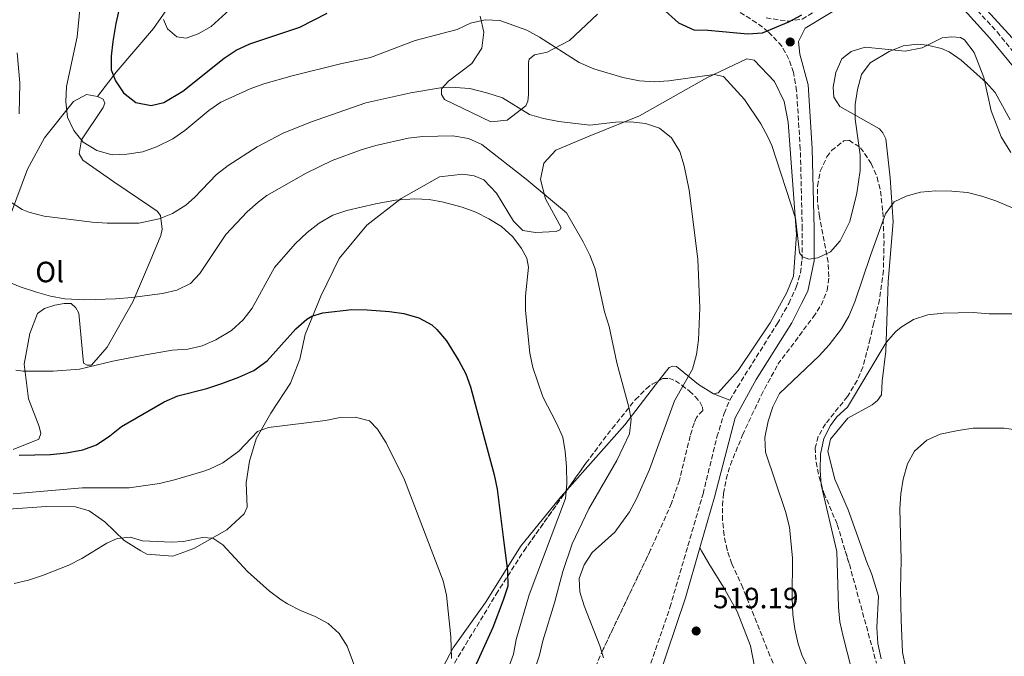
# Model space of a CAD drawing. Units: metres. Extents: x 600794 to 604245, y 4717598 to 4719961.
# Drawn here: x 602800 to 603136, y 4718997 to 4719215 of the extents above; entities that cross this region are included whole.
import ezdxf
from ezdxf.enums import TextEntityAlignment as Align

# ---------------------------------------------------------------- set-up
doc = ezdxf.new("R2010")
doc.units = ezdxf.units.M
doc.header["$MEASUREMENT"] = 0
doc.linetypes.add('DGN Style 3', pattern=[2.435890702152634, 1.739921930109024, -0.6959687720436097])
for name, color, linetype, lineweight in [('Camino', 7, 'DGN Style 3', 0), ('Cota de punto acotado terreno', 7, 'Continuous', 0), ('Curva de nivel directora', 30, 'Continuous', 30), ('Curva de nivel intermedia', 30, 'Continuous', 0), ('Etiqueta de uso rústico', 92, 'Continuous', 0), ('Línea de cambio de uso (parcela vista)', 92, 'Continuous', 0), ('Margen derecho', 7, 'Continuous', 0), ('Punto acotado terreno (símbolo)', 7, 'Continuous', 0), ('Zona arbolada', 92, 'DGN Style 3', 0)]:
    doc.layers.add(name, color=color, linetype=linetype, lineweight=lineweight)
doc.styles.add('Style-Arial', font='arial.ttf')

# ---------------------------------------------------------------- blocks, each defined once
blk = doc.blocks.new('5PATER')
at = {"layer": 'Punto acotado terreno (símbolo)', "linetype": 'Continuous', "lineweight": 0}
h = blk.add_hatch(color=51, dxfattribs=at)
edge = h.paths.add_edge_path()
edge.add_ellipse((0, 0), major_axis=(-0.1095731443231308, -0.1110710700762829), ratio=0.9994222409660317, start_angle=0, end_angle=360)

msp = doc.modelspace()

# ---------------------------------------------------------------- linework, layer by layer
at = {"layer": 'Camino', "color": 7, "linetype": 'DGN Style 3', "lineweight": 0}
for points in [[(603055.0700000009, 4719215.17, 525.5800000000019), (603062.4200000024, 4719213.99, 525.0200000000042), (603067.3199999996, 4719214.710000002, 524.9199999999983), (603081.0700000006, 4719223.02, 524.8899999999994), (603091.6600000008, 4719228.970000003, 524.8300000000019), (603096.2099999995, 4719231.050000001, 524.7200000000013), (603100.3400000001, 4719232.32, 524.6399999999994), (603105.3400000001, 4719232.58, 524.6399999999994), (603111.1600000005, 4719231.480000001, 524.6399999999994), (603115.5399999992, 4719229.040000002, 524.5599999999978), (603123.8299999973, 4719221.290000002, 524.6000000000059), (603133.8299999975, 4719210.390000002, 524.6600000000036), (603140.9299999987, 4719201.640000001, 524.1100000000007), (603146.55, 4719197.410000001, 524.3899999999995), (603153.6900000015, 4719192, 525.429999999993), (603158.1999999998, 4719189.95, 526.2700000000041), (603161.2499999986, 4719189.310000001, 526.5599999999978), (603177.350000001, 4719186.62, 526.6100000000007)], [(603042.7199999993, 4719084.790000002, 518.2400000000054), (603045.2399999984, 4719089.119999999, 518.2599999999949), (603058.8199999993, 4719110.790000002, 518.9600000000065), (603062.6399999993, 4719117.420000001, 519.2700000000041), (603062.785945944, 4719117.74, 519.2845999999992), (603065.3399999993, 4719123.34, 519.5399999999937), (603066.780000001, 4719128.17, 519.729999999996), (603067.3099999984, 4719132.700000001, 519.9100000000036), (603067.3999999979, 4719143.130000004, 520.6699999999983), (603066.7299999995, 4719170.400000001, 521.7899999999936), (603065.4699999989, 4719190.320000002, 522.9900000000054), (603064.3799999983, 4719196.540000002, 523.6300000000047), (603062.7899999989, 4719201.130000001, 524.1399999999995), (603060.440000002, 4719205.520000001, 524.6300000000048), (603055.7600000015, 4719210.449999999, 525.259999999995), (603051.8299999976, 4719213.5, 525.7100000000064), (603039.1200000006, 4719221.470000001, 526.9900000000052)], [(602917.69, 4718839.619999999, 508.479999999996), (602928.0299999999, 4718844.330000001, 508.9199999999983), (602932.1600000005, 4718847.109999999, 509.1799999999931), (602935.7899999982, 4718850.600000001, 509.4400000000024), (602939.9999999994, 4718855.090000002, 509.6900000000023), (602943.1000000017, 4718858.990000002, 509.8800000000048), (602952.9999999991, 4718876.5, 510.520000000004), (602966.760000001, 4718903.109999999, 512.0399999999936), (602989.6900000018, 4718942.570000002, 515.229999999996), (603007.8999999973, 4718974.49, 517.2700000000041), (603009.9200000024, 4718979.050000003, 517.529999999999), (603014.1799999982, 4718990.410000001, 518.1300000000047), (603022.2800000008, 4719014.060000001, 518.6900000000023), (603033.5399999993, 4719052.779999999, 518.1300000000047), (603038.3000000003, 4719072.199999999, 518.1900000000024), (603040.6999999987, 4719080.220000001, 518.2200000000012), (603042.7199999993, 4719084.790000002, 518.2400000000054)]]:
    msp.add_polyline3d(points, dxfattribs=at)
at = {"layer": 'Curva de nivel directora', "color": 30, "linetype": 'Continuous', "lineweight": 30, "flags": 128}
for points, elevation in [([(602800.4300000002, 4719282.270000001), (602807.6399999985, 4719278.330000003), (602811.6199999994, 4719275.29), (602815.3299999998, 4719271.95), (602821.9599999995, 4719265.080000003), (602825.1600000003, 4719261.25), (602829.3399999999, 4719254.640000001), (602835.0199999996, 4719244.230000001), (602836.7899999998, 4719239.520000001), (602837.0999999982, 4719237.780000002), (602837.1699999997, 4719232.780000002), (602836.5300000005, 4719227.900000001), (602833.2800000005, 4719213.260000001), (602832.2099999998, 4719207.100000001), (602831.6899999991, 4719202.09), (602831.7000000003, 4719197.470000002), (602833.0899999985, 4719193.730000001)], 525.0000000000001), ([(603013.9900000005, 4719223.61), (603025.1599999998, 4719213.470000002), (603030.3699999999, 4719211.12), (603035.1699999988, 4719211.010000001), (603048.8599999994, 4719209.75), (603053.8399999993, 4719210.060000001), (603062.8400000003, 4719213.850000001), (603067.2399999992, 4719216.220000001)], 525.0000000000001), ([(602833.0899999985, 4719193.730000001), (602835.8299999987, 4719189.57), (602840.0699999988, 4719186.28), (602845.3399999995, 4719185.300000002), (602849.6599999999, 4719186.32), (602856.1199999996, 4719190.150000001), (602870.1599999988, 4719201.430000001), (602874.3399999986, 4719204.190000001), (602878.9099999996, 4719206.300000001), (602895.9999999999, 4719212.040000001), (602905.3200000004, 4719216.800000002)], 525.0000000000001), ([(603130.4900000005, 4719217.730000001), (603151.2199999995, 4719194.920000002)], 525.0000000000001), ([(602800.3000000004, 4719065.949999999), (602810.9899999991, 4719066.230000001), (602816.4299999995, 4719066.79), (602821.9599999995, 4719067.830000001), (602826.650000001, 4719069.560000001), (602831.2499999988, 4719072.580000001), (602835.1899999994, 4719075.710000004), (602849.7699999994, 4719084.199999999), (602854.3600000006, 4719086.190000001), (602864.3200000006, 4719088.760000002), (602869.4599999991, 4719090.490000002), (602875.1799999991, 4719092.539999999), (602880.3099999988, 4719094.890000001), (602884.8599999996, 4719098.16), (602894.6499999998, 4719109.130000001), (602898.4400000006, 4719112.4), (602900.079999999, 4719113.440000001), (602903.8200000006, 4719114.54), (602913.7699999994, 4719115.65), (602918.9399999994, 4719115.61), (602926.5500000002, 4719115.029999999), (602931.480000001, 4719114.310000001), (602936.6399999998, 4719112.859999999), (602940.9899999994, 4719110.4), (602942.7300000007, 4719108.830000001), (602945.9899999995, 4719105.020000001), (602950.2499999999, 4719098.189999999), (602952.5999999989, 4719093.770000001), (602954.2499999986, 4719089.300000003), (602962.2999999997, 4719059.279999999), (602963.2799999987, 4719054.380000004), (602965.5941747575, 4719036.199999999), (602966.8199999993, 4719026.57), (602966.9099999986, 4719021.310000001), (602965.4199999999, 4719016.529999999), (602961.7999999991, 4719007.15), (602947.0600000002, 4718974.630000001)], 500.0000000000003)]:
    msp.add_lwpolyline(points, dxfattribs=dict(at, elevation=elevation))
at = {"layer": 'Curva de nivel intermedia', "color": 30, "linetype": 'Continuous', "lineweight": 0, "flags": 128}
for points, elevation in [([(602821.0600000008, 4719219.279999998), (602820.1100000008, 4719208.719999999), (602816.4400000006, 4719191.810000001), (602816.2500000007, 4719186.550000001), (602816.8099999995, 4719181.289999999), (602818.8900000005, 4719176.749999999), (602822.0900000012, 4719172.739999999), (602826.7500000016, 4719169.970000001), (602831.9800000018, 4719168.499999999), (602836.9800000021, 4719168.67), (602842.4900000017, 4719169.439999999), (602847.1800000012, 4719171.159999999), (602852.6500000006, 4719173.939999999), (602856.8100000003, 4719176.710000002), (602864.9800000021, 4719183.550000001), (602869.0900000003, 4719186.390000001), (602879.0800000017, 4719190.960000001)], 520), ([(602849.47, 4719214.619999998), (602850.8400000001, 4719211.449999998), (602854.0800000011, 4719208.689999998), (602857.2800000019, 4719208.279999999), (602861.3900000001, 4719209.759999999), (602865.7199999997, 4719212.26), (602873.3000000014, 4719219.079999999)], 530.0000000000001), ([(602879.0800000017, 4719190.960000001), (602883.7900000013, 4719192.65), (602893.3900000014, 4719195.399999999), (602909.9000000004, 4719199.470000001), (602920.0999999995, 4719201.619999998), (602935.4100000004, 4719207.430000001), (602949.6300000006, 4719211.16), (602954.1900000004, 4719213.310000001), (602959.2500000009, 4719214.52), (602964.2399999998, 4719214.300000001), (602973.4000000019, 4719211.02), (602977.7699999993, 4719208.55), (602991.2600000009, 4719199.96), (602996.2800000011, 4719197.789999999), (603006.240000001, 4719194.880000001), (603011.8600000005, 4719193.649999999), (603016.8300000014, 4719193.33), (603021.8499999995, 4719193.649999999), (603037.3800000016, 4719195.880000001), (603040.4900000008, 4719195.189999999), (603047.6800000013, 4719187.329999999), (603053.2800000005, 4719179.009999999), (603055.7000000011, 4719174.630000001), (603056.9800000021, 4719171.609999998), (603065.0900000011, 4719146.81), (603066.4500000002, 4719135.029999999), (603067.5099999997, 4719133.640000001), (603069.6799999999, 4719132.84), (603072.6799999997, 4719133.269999999), (603077.0600000005, 4719135.32), (603080.3600000021, 4719139.09), (603083.6500000021, 4719145.67), (603086.0400000016, 4719155.42), (603087.100000001, 4719163.119999999), (603087.1900000004, 4719168.48), (603085.4800000006, 4719180.659999999), (603085.4800000006, 4719185.659999999), (603086.2300000016, 4719190.679999999), (603087.5999999995, 4719195.810000001), (603090.5200000008, 4719199.779999998), (603097.0000000006, 4719203.699999999), (603101.7600000015, 4719205.659999999), (603106.7599999994, 4719206.220000001), (603110.0300000017, 4719205.9), (603114.8799999999, 4719204.759999999), (603117.4900000005, 4719203.59), (603121.6200000012, 4719200.76), (603130.1200000015, 4719193.16), (603133.1500000001, 4719189.67), (603138.2900000011, 4719180.369999998)], 520), ([(602799.6299999999, 4719203.240000002), (602800.5500000007, 4719192.999999999), (602800.3099999994, 4719182.470000001)], 515.0000000000001), ([(602860.0800000003, 4719153.850000001), (602867.6399999998, 4719161.689999999), (602871.5500000013, 4719164.769999999), (602881.4800000022, 4719171.139999999), (602890.3500000014, 4719175.789999999), (602899.6299999997, 4719179.55), (602918.5199999993, 4719186.169999998), (602933.9100000006, 4719189.56), (602943.9900000013, 4719191.31), (602948.9900000015, 4719191.400000001), (602954.0499999997, 4719191.05), (602960.1800000007, 4719189.439999999), (602965.1900000019, 4719187.930000001), (602974.3099999994, 4719182.259999999), (602979.0999999993, 4719180.819999999), (602984.3200000006, 4719179.82), (602994.9500000011, 4719178.58), (603003.6799999997, 4719179.579999999), (603008.9400000012, 4719179.67), (603013.9300000002, 4719179.109999999), (603018.6700000009, 4719177.539999999), (603022.8100000005, 4719174.3), (603025.6500000014, 4719169.539999999), (603027.0599999996, 4719164.710000001), (603028.7900000018, 4719156.439999999), (603031.8000000004, 4719132.810000001), (603032.4000000017, 4719116.25), (603031.9500000002, 4719105.279999999), (603031.3500000011, 4719100.329999999), (603029.9600000008, 4719095.38), (603023.860000001, 4719084.56), (603015.2800000003, 4719061.079999999), (603010.8600000012, 4719051.079999999), (603008.4699999995, 4719046.67), (603003.5000000007, 4719039.76), (602995.7300000013, 4719032.759999999), (602992.990000001, 4719028.579999999), (602991.2899999999, 4719023.87), (602991.5500000014, 4719019.34), (602993.0300000012, 4719014.569999999), (602998.3600000021, 4719000.930000001), (602999.5600000002, 4718996.84)], 515.0000000000001), ([(602795.990000001, 4719125.350000001), (602800.6100000012, 4719123.449999999), (602806.1800000012, 4719121.63), (602810.9900000013, 4719120.249999999), (602815.8799999997, 4719119.29), (602822.7000000015, 4719118.960000001), (602833.1399999997, 4719119.300000001), (602838.75, 4719119.810000001), (602849.1600000015, 4719121.119999998), (602854.0200000008, 4719122.329999999), (602858.6800000012, 4719124.569999999), (602861.910000001, 4719128.009999999), (602870.7900000013, 4719141.230000001), (602878.1100000015, 4719148.990000002), (602881.8100000008, 4719152.350000001), (602884.75, 4719154.539999999), (602898.1400000011, 4719162.140000001), (602907.0000000013, 4719166.49), (602916.9299999999, 4719170.149999999), (602921.9700000003, 4719171.650000001), (602932.9200000004, 4719174.17), (602937.9600000008, 4719174.74), (602948.1900000012, 4719174.92), (602953.5700000012, 4719174.069999999), (602958.110000001, 4719171.990000002), (602973.1700000016, 4719160.130000001), (602986.9699999995, 4719148.67), (602992.6199999999, 4719138.77), (602994.9500000011, 4719134.209999999), (602996.7800000019, 4719129.550000002), (602999.9900000015, 4719114.940000001), (603001.5800000008, 4719109.890000001), (603004.1500000012, 4719097.439999999), (603008.2400000016, 4719082.4), (603009.0900000009, 4719078.259999999), (603008.4400000006, 4719073.300000001), (603004.0999999997, 4719064.219999999), (602994.6500000017, 4719047.659999999), (602988.9600000009, 4719035.759999999), (602985.6700000007, 4719026.310000001), (602982.9400000017, 4719015.600000001), (602978.9400000006, 4719002.649999999), (602977.8099999996, 4718997.749999999), (602973.7900000007, 4718985.55)], 510), ([(603090.6300000004, 4719134.140000001), (603095.8400000005, 4719148.309999999), (603098.7599999997, 4719152.369999998), (603102.8800000014, 4719154.359999999), (603107.6900000015, 4719155.71), (603113.0100000012, 4719156.140000002), (603118.4500000017, 4719156.039999999), (603123.8099999994, 4719155.569999998), (603128.6599999998, 4719154.359999999), (603133.4500000019, 4719152.769999999), (603139.3100000003, 4719150.300000001)], 515.0000000000001), ([(602797.0500000005, 4719152.550000002), (602801.2800000017, 4719149.810000001), (602803.5999999996, 4719148.91), (602808.7899999997, 4719147.5), (602825.1500000012, 4719145.449999998), (602830.2600000009, 4719145.159999999), (602841.0600000012, 4719145.15), (602847.9900000002, 4719146.59), (602852.6300000005, 4719148.439999999), (602857.0899999997, 4719151.250000001), (602860.0800000003, 4719153.850000001)], 515.0000000000001), ([(602960.0100000009, 4718973.63), (602968.8900000012, 4718998.060000001), (602969.8300000001, 4719003.050000002), (602974.2800000003, 4719018.389999999), (602986.5900000016, 4719051.189999999), (602987.1300000002, 4719056.17), (602986.9600000004, 4719062.160000001), (602986.5600000003, 4719067.179999999), (602985.7199999999, 4719072.109999999), (602983.600000001, 4719076.899999999), (602978.9000000004, 4719085.9), (602975.5099999995, 4719095.869999999), (602974.5100000005, 4719100.769999999), (602973.0100000007, 4719115.38), (602973.0300000008, 4719120.380000001), (602973.9900000019, 4719130.170000001), (602973.4700000011, 4719133.17), (602971.6100000015, 4719136.480000001), (602968.640000001, 4719140.499999999), (602964.7899999997, 4719143.970000001), (602960.5400000006, 4719146.659999999), (602956.0700000002, 4719148.84), (602951.3600000007, 4719150.54), (602945.0100000005, 4719152.27), (602940.0900000009, 4719153.159999999), (602935.1500000012, 4719153.45), (602928.6700000013, 4719152.949999999), (602921.8300000017, 4719151.74), (602912.0999999997, 4719149.470000002), (602907.2400000005, 4719147.88), (602902.5900000012, 4719145.17), (602898.5099999999, 4719141.999999999), (602894.4500000008, 4719138.069999999), (602887.3499999996, 4719130.05), (602879.8100000003, 4719116.100000001), (602876.6699999999, 4719112.199999999), (602872.7000000002, 4719108.560000001), (602867.4100000019, 4719105.319999999), (602862.7500000015, 4719103.279999999), (602857.8699999999, 4719102.189999999), (602852.520000001, 4719101.819999999), (602842.1000000006, 4719100.020000001), (602832.2900000004, 4719098.08), (602820.8700000008, 4719095.34), (602811.8800000009, 4719094.619999997), (602801.6200000015, 4719094.619999997), (602799.1100000013, 4719094.939999999)], 505), ([(603069.3600000005, 4718993.349999999), (603067.2800000017, 4718997.92), (603066.0000000009, 4719001.58), (603064.880000001, 4719006.730000001), (603064.1600000013, 4719011.679999999), (603063.9500000012, 4719017.16), (603064.0800000009, 4719030.859999999), (603063.0500000004, 4719041.369999999), (603061.7300000017, 4719046.789999999), (603054.8899999998, 4719066.970000001), (603054.6100000005, 4719071.970000001), (603055.7400000015, 4719077.59), (603057.3399999996, 4719082.519999999), (603059.6100000005, 4719086.970000002), (603073.2000000004, 4719099.899999999), (603076.550000001, 4719103.599999999), (603080.7500000009, 4719109.050000001), (603083.2800000011, 4719113.359999999), (603085.2700000004, 4719118.239999999), (603090.6300000004, 4719134.140000001)], 515.0000000000001), ([(603084.0700000002, 4718993.409999998), (603081.3400000009, 4719004.079999999), (603080.2200000011, 4719009.130000001), (603079.7600000007, 4719014.109999998), (603079.230000001, 4719033.079999999), (603073.8500000008, 4719055.909999999), (603073.4800000021, 4719060.9), (603073.6699999998, 4719066.340000001), (603074.7000000002, 4719071.619999997), (603076.9700000011, 4719076.079999999), (603079.1799999995, 4719079.019999999), (603082.8699999999, 4719082.409999999), (603096.0199999993, 4719104.41), (603099.2900000017, 4719108.160000001), (603101.1, 4719109.67), (603105.3800000004, 4719112.24), (603110.2300000007, 4719113.82), (603115.480000001, 4719114.42), (603125.6700000013, 4719114.609999999), (603131.0900000016, 4719114.24), (603140.3899999999, 4719114.210000001)], 510), ([(602798.2300000007, 4719052.739999999), (602821.860000001, 4719054.81), (602837.7599999999, 4719054.8), (602848.1900000015, 4719056.350000001), (602853.3000000011, 4719057.519999999), (602862.880000001, 4719060.380000002), (602865.2500000005, 4719061.210000001), (602869.7499999999, 4719063.399999999), (602875.2000000014, 4719067.4), (602881.5700000017, 4719074.09), (602885.2999999999, 4719075.470000002), (602904.8100000008, 4719077.779999998), (602909.7700000008, 4719078.810000001), (602914.9299999995, 4719078.989999999), (602919.7700000008, 4719077.749999999), (602922.5200000001, 4719074.81), (602925.4200000014, 4719070.16), (602931.7400000002, 4719057.529999999), (602944.8600000008, 4719023.140000002), (602946.0200000008, 4719018.279999999), (602947.570000002, 4719004.02), (602947.770000001, 4718996.599999999)], 495), ([(603147.1700000014, 4719073.640000001), (603136.2200000014, 4719075.189999999), (603125.6800000002, 4719075.140000001), (603120.5199999993, 4719074.390000001), (603114.4599999996, 4719073.150000001), (603109.9199999999, 4719071.09), (603105.6799999998, 4719067.4), (603103.3399999996, 4719062.999999999), (603101.7800000017, 4719057.750000001), (603100.9800000016, 4719052.810000001), (603100.6999999998, 4719047.730000001), (603101.1800000004, 4719030.300000001), (603100.900000001, 4719020.3), (603101.0799999998, 4719009.609999999), (603101.5899999995, 4718998.730000001), (603102.5800000018, 4718993.829999999)], 505), ([(602798.5599999992, 4719022.260000001), (602803.4400000009, 4719023.329999999), (602808.1900000006, 4719024.890000002), (602817.2499999999, 4719028.51), (602821.7000000001, 4719030.720000001), (602830.2400000007, 4719035.92), (602833.7200000009, 4719037.539999999), (602838.1300000009, 4719037.989999999), (602842.38, 4719036.749999999), (602852.4000000004, 4719036.289999999), (602856.3800000012, 4719036.519999999), (602862.8400000008, 4719037.949999999), (602866.3300000001, 4719037.640000001), (602869.7499999999, 4719035.350000001), (602878.1800000009, 4719026.289999999), (602885.6599999998, 4719019.640000001), (602889.6600000008, 4719016.640000002), (602891.810000001, 4719015.249999999), (602896.2800000013, 4719013.009999999), (602901.2800000014, 4719011), (602905.7400000007, 4719008.55), (602909.3900000007, 4719005.13), (602912.2000000003, 4719000.850000001), (602915.8300000003, 4718990.999999999)], 490.0000000000001)]:
    msp.add_lwpolyline(points, dxfattribs=dict(at, elevation=elevation))
at = {"layer": 'Línea de cambio de uso (parcela vista)', "color": 92, "linetype": 'Continuous', "lineweight": 0, "extrusion": (0.01522399227812598, -0.1903712366516614, 0.9815941230034095), "elevation": -888696.606232771, "flags": 128}
msp.add_lwpolyline([(977284.3766136579, 4570403.59387811), (977271.5165829461, 4570389.178156861), (977250.0408963165, 4570368.149666599)], dxfattribs=at)
at = {"layer": 'Línea de cambio de uso (parcela vista)', "color": 92, "linetype": 'Continuous', "lineweight": 0, "extrusion": (-0.1691708062045343, 0.06370576310590303, 0.9835257058537934), "elevation": 199125.3769520366, "flags": 128}
msp.add_lwpolyline([(-4628845.750716391, -1080542.075609448), (-4628845.750716392, -1080536.045791871)], dxfattribs=at)
at = {"layer": 'Línea de cambio de uso (parcela vista)', "color": 92, "linetype": 'Continuous', "lineweight": 0}
for points in [[(602826.9699999997, 4719188.289999999, 521.9499999999971), (602833.4000000004, 4719196.67, 525.1399999999994), (602846.1100000005, 4719211.550000001, 529.8399999999965), (602860.3200000003, 4719232.029999999, 531.7200000000012)], [(602997.5899999999, 4719216.470000001, 521.8500000000058), (602987.9800000006, 4719207.470000001, 520.25), (602980.4299999997, 4719203.480000001, 518.9400000000023), (602976.0300000003, 4719202.560000001, 518.0899999999965), (602974.2699999996, 4719201.119999999, 517.529999999999), (602974.0099999999, 4719199.890000001, 517.1499999999943), (602974.0199999996, 4719188.9, 515.75), (602973.7800000003, 4719186.730000001, 515.3699999999953), (602973.1500000004, 4719185.119999999, 515.179999999993), (602966.75, 4719180.220000001, 514.5200000000041), (602961.2100000001, 4719179.74, 514.5200000000041)], [(602961.2100000001, 4719179.74, 514.5200000000041), (602945.3899999997, 4719187.359999999, 514.429999999993), (602944.3200000003, 4719189.029999999, 514.5200000000041), (602944.3799999999, 4719190.91, 514.7100000000064), (602946.7800000003, 4719193.59, 514.8999999999943), (602954.6600000003, 4719199.550000001, 516.1199999999953), (602958.0499999998, 4719204.869999999, 517.6199999999953), (602958.79, 4719210.34, 519.2200000000012), (602957.5700000003, 4719215.76, 520.7200000000012)], [(603095.9100000003, 4719101.41, 509.929999999993), (603096.7100000001, 4719125.199999999, 512.0899999999965), (603098.4199999999, 4719145.619999999, 514.8099999999977), (603097.4000000004, 4719160.630000001, 516.8800000000047), (603095.9500000002, 4719173.859999999, 518.0099999999948), (603094.8799999999, 4719176, 518.0099999999948), (603093.7300000006, 4719177.289999999, 518.4799999999959), (603080.25, 4719184.949999999, 520.8300000000017), (603078.1299999999, 4719188.109999999, 520.9199999999983), (603077.8799999999, 4719191.49, 521.1100000000006), (603078.8300000001, 4719196.480000001, 521.1100000000006), (603080.9000000004, 4719201.220000001, 521.1100000000006), (603084.0499999998, 4719203.720000001, 521.1100000000006), (603088.8200000003, 4719205.210000001, 521.1100000000006), (603102.4699999997, 4719203.76, 521.0099999999948), (603108.2800000003, 4719204.890000001, 521.1100000000006), (603115.1699999999, 4719208.4, 521.4799999999959), (603118.4500000002, 4719208.74, 521.4799999999959), (603121.3700000001, 4719208.51, 521.4799999999959), (603122.7000000002, 4719207.680000001, 521.4799999999959), (603126.0599999996, 4719203.33, 521.0099999999948), (603129.3099999996, 4719194.83, 520.070000000007), (603131.8600000005, 4719183.51, 518.8500000000058), (603135.2199999997, 4719174.550000001, 517.820000000007), (603138.5, 4719169.25, 517.4400000000023)], [(602796.6500000004, 4719047.600000001, 492.820000000007), (602809.5099999999, 4719048.480000001, 492.4400000000023), (602819.4699999997, 4719048.380000001, 491.8800000000047), (602824.1900000004, 4719046.960000001, 491.4100000000035), (602829.5199999996, 4719043.199999999, 490.75), (602836.1200000001, 4719036.83, 489.4400000000023), (602841.8296999997, 4719033.369999999, 489.1579000000056), (602843.8099999996, 4719032.17, 489.0599999999977), (602852.6500000004, 4719031.58, 489.8099999999977), (602857.6767999995, 4719033.369999999, 489.8772999999928), (602860.1200000001, 4719034.24, 489.9100000000035), (602871.0999999996, 4719040.550000001, 491.0299999999989), (602877.0199999996, 4719046.01, 491.3099999999977), (602878.1100000005, 4719048.279999999, 491.5), (602877.6799999997, 4719056.539999999, 492.6300000000047), (602878.8700000001, 4719063.890000001, 493.4799999999959), (602881.0800000001, 4719071.539999999, 494.6000000000058), (602886.0899999999, 4719080.369999999, 496.0099999999948), (602892.8700000001, 4719090.539999999, 497.0500000000029), (602896.0099999999, 4719098.680000001, 498.1699999999983), (602897.8399999999, 4719107.17, 499.3000000000029), (602903.1500000004, 4719120.230000001, 500.9900000000052), (602909.4100000003, 4719133.119999999, 502.3999999999942), (602918.8899999997, 4719144.470000001, 503.7200000000012), (602930.5700000003, 4719153.600000001, 505.3099999999977), (602943.6900000004, 4719160.970000001, 506.4400000000023), (602951.5700000003, 4719161.859999999, 506.9100000000035), (602955.4299999997, 4719161.27, 507), (602958.7400000002, 4719159.92, 506.9100000000035), (602963.0499999998, 4719155.390000001, 506.6300000000047), (602968.9500000002, 4719145.82, 505.8800000000047), (602972.1100000005, 4719142.680000001, 505.9700000000012), (602976.4400000004, 4719142, 507.4700000000012), (602983.4800000006, 4719142.310000001, 508.1300000000047), (602984.6900000004, 4719142.9, 508.9799999999959), (602985.1500000004, 4719143.66, 509.4499999999971), (602979.8099999996, 4719153.430000001, 510.4799999999959), (602978.0999999996, 4719160.07, 511.4199999999983), (602979.2199999997, 4719165.640000001, 511.9799999999959), (602983.3700000001, 4719170.029999999, 512.4499999999971), (602994.75, 4719174.84, 513.5800000000017), (603011.8300000001, 4719181.710000001, 515.7400000000052), (603034.8099999996, 4719194.710000001, 520.070000000007), (603048.5099999999, 4719201.15, 521.6600000000036), (603050.9600000001, 4719200.730000001, 521.6600000000036), (603057.9500000002, 4719193.430000001, 521.570000000007), (603061.1699999999, 4719186.619999999, 521.1900000000023), (603062.6100000005, 4719179.600000001, 520.820000000007), (603065.4400000004, 4719141.310000001, 519.5899999999965), (603064.3799999999, 4719127.01, 519.029999999999), (603062.1200000001, 4719121.430000001, 519.029999999999), (603056.4800000006, 4719111.180000001, 518.3699999999953), (603045.5800000001, 4719094.92, 517.529999999999), (603038.7599999999, 4719087.279999999, 517.3399999999965), (603037.1699999999, 4719086.880000001, 517.1499999999943)], [(602795.0499999998, 4719142.91, 513.5899999999965), (602797.3300000001, 4719148.02, 515.0899999999965), (602803.1600000003, 4719163.529999999, 517.8099999999977), (602808.9000000004, 4719174.25, 518.8500000000058), (602818.8300000001, 4719186.640000001, 520.7299999999959), (602823.2000000002, 4719188.970000001, 521.9499999999971), (602826.9699999997, 4719188.289999999, 521.9499999999971)], [(602826.9699999997, 4719188.289999999, 521.9499999999971), (602828.9600000001, 4719187.380000001, 521.9499999999971), (602829.5499999998, 4719186.08, 521.9499999999971), (602828.9199999999, 4719184.560000001, 521.8500000000058), (602821.5899999999, 4719173.529999999, 519.6900000000023), (602820.7400000002, 4719168.82, 518.570000000007), (602822, 4719166.680000001, 518.4700000000012), (602832.5599999996, 4719159.25, 517.4400000000023), (602845.2000000002, 4719150.74, 515.6499999999943), (602847.3899999997, 4719149.27, 514.9900000000052), (602848.54, 4719147.789999999, 514.7100000000064), (602849.0999999996, 4719143.100000001, 514.2400000000052), (602848.5700000003, 4719140.930000001, 513.7700000000041), (602844.9699999997, 4719132.130000001, 512.3600000000006), (602839.0999999996, 4719118.310000001, 509.3600000000006), (602830.3499999996, 4719102.83, 506.070000000007), (602824.9199999999, 4719096.730000001, 505.8800000000047), (602823.5099999999, 4719096.699999999, 505.8800000000047), (602822.2800000003, 4719097.34, 505.8800000000047), (602820.6600000003, 4719114.41, 509.5399999999936), (602819.5899999999, 4719116.27, 509.6399999999995), (602818.0599999996, 4719117.75, 509.9199999999983), (602815.6200000001, 4719117.699999999, 509.9199999999983), (602812.4400000004, 4719117.180000001, 509.9199999999983), (602808.8899999997, 4719115.99, 509.4499999999971), (602806.5700000003, 4719114.26, 509.070000000007), (602803.9600000001, 4719107.439999999, 508.1300000000047), (602801.9800000006, 4719097.07, 505.7899999999936), (602803.5099999999, 4719085.17, 503.4400000000023), (602807.1500000004, 4719075.74, 501.8399999999965), (602807.6600000003, 4719073.4, 501.6499999999942), (602806.9400000004, 4719071.41, 501.4600000000065), (602798.2699999996, 4719067.880000001, 501.0899999999965)], [(603094.2800000003, 4718996.51, 506.4499999999971), (603093.1500000004, 4719001.75, 506.3600000000006), (603092.8700000001, 4719007.199999999, 506.3600000000006), (603093.4299999997, 4719017.83, 506.3600000000006), (603091.1399999997, 4719025.300000001, 506.5399999999936), (603089.1699999999, 4719030.060000001, 506.6399999999995), (603087.9977000002, 4719033.369999999, 506.8564999999944), (603083.0499999998, 4719047.34, 507.7700000000041), (603078.4500000002, 4719057.779999999, 508.8000000000029), (603076.1200000001, 4719067.230000001, 509.6399999999995), (603076.9800000006, 4719071.470000001, 509.6399999999995), (603082.9600000001, 4719078.630000001, 509.5500000000029), (603091.25, 4719083.189999999, 509.2700000000041), (603093.0999999996, 4719084.630000001, 509.179999999993), (603094.3799999999, 4719086.529999999, 509.0800000000018), (603094.6799999997, 4719091.24, 509.179999999993), (603095.9100000003, 4719101.41, 509.929999999993)], [(603037.1699999999, 4719086.880000001, 517.1499999999943), (603031.9500000002, 4719090.07, 516.1199999999953), (603024.5099999999, 4719096.24, 512.9199999999983), (603023.1900000004, 4719096.4, 512.8300000000017), (603021.9800000006, 4719095.91, 512.5500000000029), (603018.5110999999, 4719091.420499999, 511.7330999999977)], [(602987.0581, 4719054.0023, 504.9640000000073), (602985.0700000003, 4719051.76, 504.5599999999977), (602971.2800000003, 4719034.789999999, 501.0899999999965), (602970.3968000002, 4719033.369999999, 500.8313000000053), (602959.4000000004, 4719015.689999999, 497.6100000000006), (602948.2999999998, 4719000.27, 494.8899999999995), (602942.2999999998, 4718988.800000001, 493.7599999999948), (602936.2599999999, 4718979.300000001, 492.9100000000035), (602930.0099999999, 4718971.76, 491.8800000000047), (602923.4400000004, 4718965.630000001, 490.75), (602920.8531, 4718963.536499999, 490.4054999999935)], [(603032.4800000006, 4719034.34, 518.4100000000036), (603033.0297999998, 4719033.369999999, 518.565300000002), (603035.4900000002, 4719029.029999999, 519.2599999999948), (603040.5099999999, 4719020.949999999, 519.7299999999959), (603045.1699999999, 4719012.66, 519.3500000000058), (603049.7000000002, 4719000.9, 518.1300000000047), (603051.7599999999, 4718990.32, 516.820000000007)]]:
    msp.add_polyline3d(points, dxfattribs=at)
at = {"layer": 'Margen derecho', "color": 7, "linetype": 'Continuous', "lineweight": 0}
for points in [[(603032.48, 4719034.340000002, 518.4100000000036), (603037.489999999, 4719051.7, 518.1300000000047), (603044.5299999998, 4719078.700000001, 518.2200000000012), (603051.7199999981, 4719091.790000003, 518.320000000007), (603063.7899999982, 4719111.08, 519.0700000000071), (603067.1199999985, 4719117.74, 519.3571999999987), (603069.2399999974, 4719121.980000001, 519.5399999999937), (603071.3999999989, 4719132.260000001, 519.9100000000036), (603071.4899999984, 4719143.160000001, 520.6699999999983), (603070.82, 4719170.590000002, 521.7899999999936), (603069.4099999996, 4719192.36, 523.1100000000007), (603066.5899999987, 4719202.74, 524.1399999999995), (603066.1399999994, 4719207.15, 524.4199999999984), (603068.4200000016, 4719211.640000001, 524.9199999999983), (603082.6799999998, 4719220.26, 524.8899999999994), (603093.1000000002, 4719226.12, 524.8300000000019), (603097.3500000016, 4719228.060000001, 524.7200000000013), (603100.8999999987, 4719229.150000001, 524.6399999999994), (603105.120000001, 4719229.37, 524.6399999999994), (603110.0599999985, 4719228.430000002, 524.6399999999994), (603113.6499999983, 4719226.439999999, 524.5599999999978), (603121.5599999985, 4719219.040000001, 524.6000000000059), (603131.409999999, 4719208.300000002, 524.6600000000036), (603139.980000001, 4719197.74, 523.9799999999959)], [(602879.2399999981, 4718817.590000002, 506.2499999999999), (602882.0199999987, 4718819.5, 506.479999999996), (602899.739999997, 4718827.040000002, 507.6100000000006), (602930.2199999981, 4718840.830000001, 508.9199999999983), (602939.4800000007, 4718848.510000001, 509.4900000000054), (602947.6700000004, 4718858.52, 509.9600000000063), (602956.6, 4718874.560000001, 510.520000000004), (602973.1400000004, 4718906.140000001, 512.3999999999943), (602993.9400000009, 4718941.74, 515.3099999999977), (603009.2600000009, 4718968.230000001, 517.0000000000001), (603018.0100000015, 4718988.960000001, 518.1300000000047), (603027.5699999991, 4719017.32, 518.6900000000023), (603032.48, 4719034.340000002, 518.4100000000036)]]:
    msp.add_polyline3d(points, dxfattribs=at)
at = {"layer": 'Zona arbolada', "color": 92, "linetype": 'DGN Style 3', "lineweight": 0}
for points in [[(603060.4900000002, 4718988.41, 518.2700000000041), (603056.3600000005, 4718997.51, 518.5500000000029), (603047.1299999999, 4719020.77, 519.2700000000041), (603043.4199999999, 4719028.930000001, 519.3099999999977), (603041.75, 4719033.74, 519.3800000000047), (603040.7100000001, 4719038.710000001, 519.4600000000064), (603040.2199999997, 4719043.75, 519.5399999999936), (603040.2199999997, 4719048.789999999, 519.6199999999953), (603040.5499999998, 4719052.939999999, 519.6900000000023), (603041.4100000003, 4719057.810000001, 519.7700000000041), (603042.8700000001, 4719062.65, 519.8600000000006), (603047.0199999996, 4719072.869999999, 519.7200000000012), (603053.3700000001, 4719086.380000001, 519.1100000000006), (603059.0899999999, 4719096.99, 519.3000000000029), (603071.1299999999, 4719113.08, 520.4600000000064), (603073.8200000003, 4719117.199999999, 520.7700000000041), (603075.9199999999, 4719122.189999999, 521.2700000000041), (603076.5, 4719126.880000001, 522.0099999999948), (603076.2100000001, 4719131.800000001, 522.9100000000036), (603073.2300000006, 4719147.380000001, 525.6100000000006), (603072.5599999996, 4719152.630000001, 526.1600000000036), (603072.5599999996, 4719157.810000001, 526.3699999999953), (603073.5300000003, 4719162.850000001, 526.1300000000047), (603075.79, 4719167.710000001, 525.3500000000058), (603077.4000000004, 4719169.91, 524.7599999999948), (603081.5300000003, 4719173.17, 523.3300000000017), (603083.3499999996, 4719173.4, 522.6900000000023), (603087.2699999996, 4719170.880000001, 521.25), (603090.9199999999, 4719165.449999999, 520.0200000000041), (603092.9000000004, 4719160.779999999, 519.7100000000064), (603094.0800000001, 4719156.050000001, 519.6900000000023), (603094.8700000001, 4719148.980000001, 519.5), (603095.2800000003, 4719139, 518.6699999999983), (603095.0499999998, 4719128.970000001, 517.8300000000017), (603093.7699999996, 4719119.07, 516.9400000000023), (603091.7699999996, 4719111.16, 515.929999999993), (603090.5499999998, 4719105.680000001, 515.5500000000029), (603088.0899999999, 4719096.060000001, 515.5500000000029), (603086.1500000004, 4719091.449999999, 515.25), (603082.8200000003, 4719086, 514.8000000000029), (603075.2800000003, 4719076.66, 514.6100000000006), (603072.8099999996, 4719072.310000001, 513.4799999999959), (603071.8499999996, 4719068.52, 512.5500000000029), (603072.0800000001, 4719063.59, 512.029999999999), (603073.1299999999, 4719058.65, 511.5099999999948), (603074.7699999996, 4719053.08, 510.8500000000058), (603079.3399999999, 4719042.32, 510.1100000000006), (603083.4500000002, 4719028.76, 510.1000000000058), (603092.7300000006, 4718995.02, 510.1000000000058)], [(603060.4900000002, 4718988.41, 518.2700000000041), (603056.3600000005, 4718997.51, 518.5500000000029), (603047.1299999999, 4719020.77, 519.2700000000041), (603043.4199999999, 4719028.930000001, 519.3099999999977), (603041.8784999996, 4719033.369999999, 519.3745999999956), (603041.75, 4719033.74, 519.3800000000047), (603040.7100000001, 4719038.710000001, 519.4600000000064), (603040.2199999997, 4719043.75, 519.5399999999936), (603040.2199999997, 4719048.789999999, 519.6199999999953), (603040.5499999998, 4719052.939999999, 519.6900000000023), (603041.4100000003, 4719057.810000001, 519.7700000000041), (603042.8700000001, 4719062.65, 519.8600000000006), (603047.0199999996, 4719072.869999999, 519.7200000000012), (603053.3700000001, 4719086.380000001, 519.1100000000006), (603059.0899999999, 4719096.99, 519.3000000000029), (603071.1299999999, 4719113.08, 520.4600000000064), (603073.8200000003, 4719117.199999999, 520.7700000000041), (603075.9199999999, 4719122.189999999, 521.2700000000041), (603076.5, 4719126.880000001, 522.0099999999948), (603076.2100000001, 4719131.800000001, 522.9100000000036), (603073.2300000006, 4719147.380000001, 525.6100000000006), (603072.5599999996, 4719152.630000001, 526.1600000000036), (603072.5599999996, 4719157.810000001, 526.3699999999953), (603073.5300000003, 4719162.850000001, 526.1300000000047), (603075.79, 4719167.710000001, 525.3500000000058), (603077.4000000004, 4719169.91, 524.7599999999948), (603081.5300000003, 4719173.17, 523.3300000000017), (603083.3499999996, 4719173.4, 522.6900000000023), (603087.2699999996, 4719170.880000001, 521.25), (603090.9199999999, 4719165.449999999, 520.0200000000041), (603092.9000000004, 4719160.779999999, 519.7100000000064), (603094.0800000001, 4719156.050000001, 519.6900000000023), (603094.8700000001, 4719148.980000001, 519.5), (603095.2800000003, 4719139, 518.6699999999983), (603095.0499999998, 4719128.970000001, 517.8300000000017), (603093.7699999996, 4719119.07, 516.9400000000023), (603091.7699999996, 4719111.16, 515.929999999993), (603090.5499999998, 4719105.680000001, 515.5500000000029), (603088.0899999999, 4719096.060000001, 515.5500000000029), (603086.1500000004, 4719091.449999999, 515.25), (603082.8200000003, 4719086, 514.8000000000029), (603075.2800000003, 4719076.66, 514.6100000000006), (603072.8099999996, 4719072.310000001, 513.4799999999959), (603071.8499999996, 4719068.52, 512.5500000000029), (603072.0800000001, 4719063.59, 512.029999999999), (603073.1299999999, 4719058.65, 511.5099999999948), (603074.7699999996, 4719053.08, 510.8500000000058), (603079.3399999999, 4719042.32, 510.1100000000006), (603082.0526999999, 4719033.369999999, 510.1034000000073), (603083.4500000002, 4719028.76, 510.1000000000058), (603092.7300000006, 4718995.02, 510.1000000000058)], [(602947.54, 4718992.99, 500.9400000000023), (602962.9699999997, 4719018.550000001, 504.6000000000058), (602972.3399999999, 4719033.17, 507.070000000007), (602993.6200000001, 4719063.289999999, 513.1999999999971), (603002.5599999996, 4719075.109999999, 515.7899999999936), (603010.4900000002, 4719084.939999999, 517.9499999999971), (603014.2000000002, 4719088.640000001, 518.9499999999971), (603016.1699999999, 4719090.180000001, 519.4700000000012), (603019.8499999996, 4719092.130000001, 520.3699999999953), (603021.9199999999, 4719092.210000001, 520.1600000000036), (603024.1200000001, 4719091.350000001, 519.1399999999994), (603026.3600000005, 4719089.880000001, 518), (603028.8899999997, 4719087.810000001, 517.5), (603030.8600000005, 4719085.99, 518.3899999999994), (603032.4299999997, 4719084.17, 519.9799999999959), (603033.3600000005, 4719082.359999999, 521.3999999999943), (603033.4900000002, 4719081.17, 521.8000000000029), (603031.29, 4719078.890000001, 521.8000000000029), (603030.5199999996, 4719076.930000001, 521.5800000000017), (603029.1799999997, 4719072.550000001, 521.070000000007), (603025.5, 4719057.51, 519.4600000000064), (603022.8399999999, 4719049.609999999, 518.929999999993), (603015.6699999999, 4719033.689999999, 518.4700000000012), (602999.4800000006, 4718999.779999999, 517.9600000000064), (602991.7000000002, 4718981.800000001, 517.4100000000036)], [(603018.5110999999, 4719091.420499999, 520.0424999999959), (603019.8499999996, 4719092.130000001, 520.3699999999953), (603021.9199999999, 4719092.210000001, 520.1600000000036), (603024.1200000001, 4719091.350000001, 519.1399999999994), (603026.3600000005, 4719089.880000001, 518), (603028.8899999997, 4719087.810000001, 517.5), (603030.8600000005, 4719085.99, 518.3899999999994), (603032.4299999997, 4719084.17, 519.9799999999959), (603033.3600000005, 4719082.359999999, 521.3999999999943), (603033.4900000002, 4719081.17, 521.8000000000029), (603031.29, 4719078.890000001, 521.8000000000029), (603030.5199999996, 4719076.930000001, 521.5800000000017), (603029.1799999997, 4719072.550000001, 521.070000000007), (603025.5, 4719057.51, 519.4600000000064), (603022.8399999999, 4719049.609999999, 518.929999999993), (603015.6699999999, 4719033.689999999, 518.4700000000012), (603015.5171999997, 4719033.369999999, 518.465200000006), (602999.4800000006, 4718999.779999999, 517.9600000000064), (602991.7000000002, 4718981.800000001, 517.4100000000036)], [(602987.0581, 4719054.0023, 511.3098000000027), (602993.6200000001, 4719063.289999999, 513.1999999999971), (603002.5599999996, 4719075.109999999, 515.7899999999936), (603010.4900000002, 4719084.939999999, 517.9499999999971), (603014.2000000002, 4719088.640000001, 518.9499999999971), (603016.1699999999, 4719090.180000001, 519.4700000000012), (603018.5110999999, 4719091.420499999, 520.0424999999959)], [(602920.8531, 4718963.536499999, 497.3999999999942), (602928.4699999997, 4718968.350000001, 497.929999999993), (602932.3399999999, 4718971.460000001, 498.2799999999989), (602935.7100000001, 4718975.02, 498.6900000000023), (602940.9000000004, 4718982.539999999, 499.6100000000006), (602947.54, 4718992.99, 500.9400000000023), (602962.9699999997, 4719018.550000001, 504.6000000000058), (602972.3399999999, 4719033.17, 507.070000000007), (602972.4813000001, 4719033.369999999, 507.1107000000048), (602987.0581, 4719054.0023, 511.3098000000027)]]:
    msp.add_polyline3d(points, dxfattribs=at)

# ---------------------------------------------------------------- block references
at = {"layer": 'Punto acotado terreno (símbolo)', "color": 7, "linetype": 'Continuous', "lineweight": 0, "xscale": 10, "yscale": 10, "zscale": 10}
for p in [(603063.2899999997, 4719206.949999999, 524.5500000000034), (603031.2199999993, 4719006.000000002, 519.1900000000028)]:
    msp.add_blockref('5PATER', p, dxfattribs=at)

# ---------------------------------------------------------------- texts
at = {"layer": 'Cota de punto acotado terreno', "color": 7, "linetype": 'Continuous', "lineweight": 0, "style": 'Style-Arial'}
msp.add_text('519.19', height=7.000000000000002, dxfattribs=at).set_placement((603036.9600000018, 4719013.75, 519.1900000000023))
at = {"layer": 'Etiqueta de uso rústico', "color": 92, "linetype": 'Continuous', "lineweight": 0, "style": 'Style-Arial'}
msp.add_text('Ol', height=7.000000000000002, dxfattribs=at).set_placement((602810.7046334394, 4719128.470010002, 511.3699999999953), align=Align.MIDDLE_CENTER)

doc.saveas('drawing.dxf')
